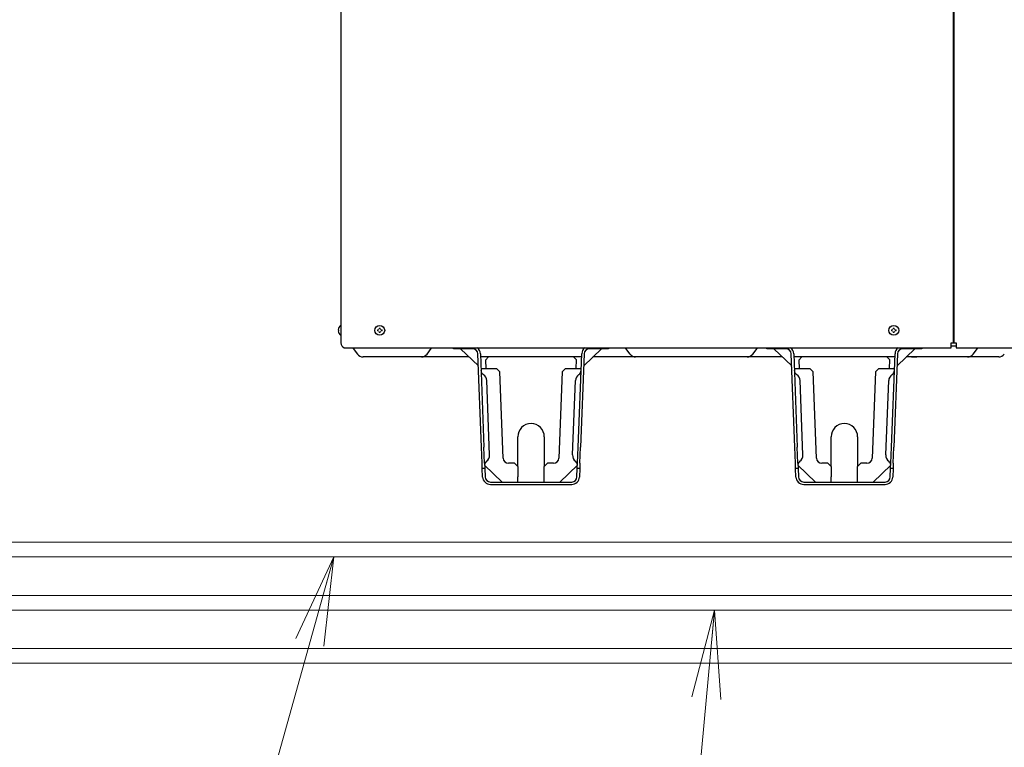
# Model space of a CAD drawing. Extents: x 0 to 420, y 0 to 297.
# Drawn here: x 139 to 173, y 54 to 78 of the extents above; entities that cross this region are included whole.
import ezdxf

# ---------------------------------------------------------------- set-up
doc = ezdxf.new("R2010")
doc.units = 0
doc.layers.get('0').update_dxf_attribs({"linetype": 'CONTINUOUS'})
doc.layers.add('DD0', color=7, linetype='CONTINUOUS')
doc.layers.add('M0', color=3, linetype='CONTINUOUS')
doc.styles.get("Standard").update_dxf_attribs({"font": 'txt', "bigfont": 'BIGFONT'})
doc.dimstyles.new('LEADSTYL', dxfattribs={"dimtxt": 3.2, "dimasz": 3, "dimexe": 0.18, "dimexo": 0.0625, "dimgap": 1, "dimtad": 0, "dimtih": 1, "dimtoh": 1, "dimdec": 4, "dimzin": 0, "dimdsep": 46, "dimtxsty": 'STANDARD', "dimblk1": 'OPEN', "dimblk2": 'OPEN', "dimsah": 1, "dimcen": 0.09, "dimadec": 0, "dimazin": 0, "dimtfac": 1, "dimtdec": 4, "dimtofl": 0, "dimtmove": 0, "dimatfit": 3, "dimfxl": 1, "dimtolj": 1, "dimtzin": 0, "dimarcsym": 0})

# ---------------------------------------------------------------- blocks, each defined once
blk = doc.blocks.new('_OPEN')
at = {"color": 0, "lineweight": 13}
for p, q in [((-0.965926, 0.258819), (0, 0)), ((0, 0), (-1, 0)), ((0, 0), (-0.965926, -0.258819))]:
    blk.add_line(p, q, dxfattribs=at)

msp = doc.modelspace()

# ---------------------------------------------------------------- linework, layer by layer
at = {"layer": 'M0', "linetype": 'CONTINUOUS', "lineweight": 25}
for p, q in [((150.262719, 128.222329), (150.262719, 67.382329)), ((171.016719, 128.215129), (171.016719, 67.382329)), ((171.052719, 67.382329), (171.052719, 128.215129)), ((150.252279, 67.976329), (150.262719, 67.976329)), ((150.252279, 67.637929), (150.262719, 67.637929)), ((150.370719, 67.217357), (170.951919, 67.217357)), ((150.676719, 67.195129), (150.821439, 67.002169)), ((153.181599, 67.002169), (153.326319, 67.195129)), ((154.078719, 67.184329), (154.078719, 67.217357)), ((154.366719, 67.184329), (154.078719, 67.184329)), ((154.921263, 66.60684), (154.321127, 67.184329)), ((154.366719, 67.217357), (154.366719, 67.184329)), ((154.725836, 67.184329), (154.366719, 67.184329)), ((159.092312, 67.184329), (158.492176, 66.60684)), ((159.046719, 67.184329), (158.687603, 67.184329)), ((159.046719, 67.184329), (159.046719, 67.217357)), ((159.334719, 67.184329), (159.046719, 67.184329)), ((159.334719, 67.217357), (159.334719, 67.184329)), ((160.062639, 67.002169), (159.917919, 67.195129)), ((164.222799, 67.002169), (164.367519, 67.195129)), ((164.698719, 67.184329), (164.698719, 67.217357)), ((164.986719, 67.184329), (164.698719, 67.184329)), ((165.541263, 66.60684), (164.941127, 67.184329)), ((164.986719, 67.217357), (164.986719, 67.184329)), ((165.345836, 67.184329), (164.986719, 67.184329)), ((169.712312, 67.184329), (169.112176, 66.60684)), ((169.666719, 67.184329), (169.307603, 67.184329)), ((169.666719, 67.184329), (169.666719, 67.217357)), ((169.954719, 67.184329), (169.666719, 67.184329)), ((169.954719, 67.217357), (169.954719, 67.184329)), ((170.951919, 67.382329), (171.052719, 67.382329)), ((170.951919, 67.217357), (170.951919, 67.382329)), ((171.117519, 67.267129), (170.951919, 67.267129)), ((171.052719, 67.382329), (171.117519, 67.382329)), ((171.117519, 67.382329), (171.117519, 67.217357)), ((171.117519, 67.217357), (182.554719, 67.217357)), ((171.692799, 67.002169), (171.837519, 67.195129)), ((154.609197, 66.907129), (151.011519, 66.907129)), ((155.027441, 63.847129), (154.905703, 67.01125)), ((154.988442, 67.014433), (155.110303, 63.847129)), ((155.262233, 66.907129), (154.99257, 66.907129)), ((158.416296, 66.907129), (154.997143, 66.907129)), ((155.262233, 66.907129), (155.163506, 66.799235)), ((155.163506, 66.799235), (155.176288, 66.511129)), ((158.146719, 66.907129), (155.262233, 66.907129)), ((158.420869, 66.907129), (158.146719, 66.907129)), ((158.250132, 66.803717), (158.146719, 66.907129)), ((158.237151, 66.511129), (158.250132, 66.803717)), ((158.303136, 63.847129), (158.424997, 67.014433)), ((158.507736, 67.01125), (158.385998, 63.847129)), ((159.352719, 66.907129), (158.804242, 66.907129)), ((165.229197, 66.907129), (158.804242, 66.907129)), ((165.229197, 66.907129), (164.932719, 66.907129)), ((165.229197, 66.907129), (164.932719, 66.907129)), ((165.647441, 63.847129), (165.525703, 67.01125)), ((165.608442, 67.014433), (165.730303, 63.847129)), ((165.882233, 66.907129), (165.61257, 66.907129)), ((165.882233, 66.907129), (165.61257, 66.907129)), ((169.036296, 66.907129), (165.617143, 66.907129)), ((165.882233, 66.907129), (165.783506, 66.799235)), ((165.783506, 66.799235), (165.796288, 66.511129)), ((168.766719, 66.907129), (165.882233, 66.907129)), ((169.040869, 66.907129), (168.766719, 66.907129)), ((169.040869, 66.907129), (168.766719, 66.907129)), ((168.870132, 66.803717), (168.766719, 66.907129)), ((168.857151, 66.511129), (168.870132, 66.803717)), ((168.923136, 63.847129), (169.044997, 67.014433)), ((169.127736, 67.01125), (169.005998, 63.847129)), ((172.557992, 66.907129), (169.424242, 66.907129)), ((169.605945, 66.907129), (169.424242, 66.907129)), ((169.605945, 66.907129), (169.782563, 66.907129)), ((155.007806, 66.511129), (155.187939, 66.511129)), ((155.187939, 66.511129), (155.537478, 66.511129)), ((155.649799, 66.398808), (155.537478, 66.511129)), ((157.875961, 66.511129), (157.76364, 66.398808)), ((157.875961, 66.511129), (158.225499, 66.511129)), ((158.225499, 66.511129), (158.405633, 66.511129)), ((165.627806, 66.511129), (165.807939, 66.511129)), ((165.807939, 66.511129), (166.157478, 66.511129)), ((166.269799, 66.398808), (166.157478, 66.511129)), ((168.495961, 66.511129), (168.38364, 66.398808)), ((168.495961, 66.511129), (168.845499, 66.511129)), ((168.845499, 66.511129), (169.025633, 66.511129)), ((155.300463, 63.586501), (155.203579, 66.104638)), ((155.762091, 63.480209), (155.649799, 66.398808)), ((157.76364, 66.398808), (157.651348, 63.480209)), ((158.112975, 63.586501), (158.20986, 66.104638)), ((165.920463, 63.586501), (165.823579, 66.104638)), ((166.382091, 63.480209), (166.269799, 66.398808)), ((168.38364, 66.398808), (168.271348, 63.480209)), ((168.732975, 63.586501), (168.82986, 66.104638)), ((156.256719, 63.199129), (156.256719, 64.199929)), ((157.156719, 64.199929), (157.156719, 63.199129)), ((166.876719, 63.199129), (166.876719, 64.199929)), ((167.776719, 64.199929), (167.776719, 63.199129)), ((155.048218, 63.307129), (155.027441, 63.847129)), ((155.131079, 63.307129), (155.110303, 63.847129)), ((158.28236, 63.307129), (158.303136, 63.847129)), ((158.365221, 63.307129), (158.385998, 63.847129)), ((165.668218, 63.307129), (165.647441, 63.847129)), ((165.751079, 63.307129), (165.730303, 63.847129)), ((168.90236, 63.307129), (168.923136, 63.847129)), ((168.985221, 63.307129), (169.005998, 63.847129)), ((155.055143, 63.127129), (155.048218, 63.307129)), ((155.138004, 63.127129), (155.055143, 63.127129)), ((155.066197, 62.839826), (155.055143, 63.127129)), ((155.131079, 63.307129), (155.138004, 63.127129)), ((155.134877, 63.246372), (155.733498, 62.669929)), ((155.138004, 63.127129), (155.148936, 62.843009)), ((156.148719, 63.307129), (155.941958, 63.307129)), ((156.256719, 63.199129), (156.148719, 63.307129)), ((156.256719, 63.199129), (156.256719, 62.849929)), ((157.264719, 63.307129), (157.156719, 63.199129)), ((157.156719, 62.849929), (157.156719, 63.199129)), ((157.471481, 63.307129), (157.264719, 63.307129)), ((157.679941, 62.669929), (158.278562, 63.246372)), ((158.264503, 62.843009), (158.275435, 63.127129)), ((158.275435, 63.127129), (158.28236, 63.307129)), ((158.358296, 63.127129), (158.275435, 63.127129)), ((158.358296, 63.127129), (158.347242, 62.839826)), ((158.365221, 63.307129), (158.358296, 63.127129)), ((165.675143, 63.127129), (165.668218, 63.307129)), ((165.686197, 62.839826), (165.675143, 63.127129)), ((165.758004, 63.127129), (165.675143, 63.127129)), ((165.751079, 63.307129), (165.758004, 63.127129)), ((165.754877, 63.246372), (166.353498, 62.669929)), ((165.758004, 63.127129), (165.768936, 62.843009)), ((166.768719, 63.307129), (166.561958, 63.307129)), ((166.876719, 63.199129), (166.768719, 63.307129)), ((166.876719, 63.199129), (166.876719, 62.849929)), ((167.884719, 63.307129), (167.776719, 63.199129)), ((167.776719, 62.849929), (167.776719, 63.199129)), ((168.091481, 63.307129), (167.884719, 63.307129)), ((168.299941, 62.669929), (168.898562, 63.246372)), ((168.884503, 62.843009), (168.895435, 63.127129)), ((168.895435, 63.127129), (168.90236, 63.307129)), ((168.978296, 63.127129), (168.895435, 63.127129)), ((168.978296, 63.127129), (168.967242, 62.839826)), ((168.985221, 63.307129), (168.978296, 63.127129)), ((156.256719, 62.669929), (156.256719, 62.849929)), ((157.156719, 62.669929), (157.156719, 62.849929)), ((166.876719, 62.669929), (166.876719, 62.849929)), ((167.776719, 62.669929), (167.776719, 62.849929)), ((155.328803, 62.669929), (158.084636, 62.669929)), ((155.328803, 62.587129), (158.084636, 62.587129)), ((158.335207, 62.587129), (158.337519, 62.587129)), ((158.337519, 62.587129), (158.337608, 62.589442)), ((165.948803, 62.669929), (168.704636, 62.669929)), ((165.948803, 62.587129), (168.704636, 62.587129))]:
    msp.add_line(p, q, dxfattribs=at)
at = {"layer": 'M0', "linetype": 'CONTINUOUS', "lineweight": 13}
for p, q in [((150.173266, 67.822609), (150.187284, 67.822609)), ((150.173266, 67.791649), (150.187284, 67.791649)), ((150.187284, 67.822609), (150.187284, 67.791649)), ((151.498059, 67.822609), (151.498059, 67.791649)), ((151.525239, 67.822609), (151.498059, 67.822609)), ((151.525239, 67.791649), (151.498059, 67.791649)), ((151.592199, 67.885789), (151.561239, 67.885789)), ((151.561239, 67.885789), (151.561239, 67.858609)), ((151.561239, 67.755649), (151.561239, 67.728469)), ((151.592199, 67.885789), (151.592199, 67.858609)), ((151.592199, 67.755649), (151.592199, 67.728469)), ((151.655379, 67.822609), (151.628199, 67.822609)), ((151.655379, 67.791649), (151.628199, 67.791649)), ((151.655379, 67.822609), (151.655379, 67.791649)), ((168.922059, 67.822609), (168.922059, 67.791649)), ((168.949239, 67.822609), (168.922059, 67.822609)), ((168.949239, 67.791649), (168.922059, 67.791649)), ((169.016199, 67.885789), (168.985239, 67.885789)), ((168.985239, 67.885789), (168.985239, 67.858609)), ((168.985239, 67.755649), (168.985239, 67.728469)), ((169.016199, 67.885789), (169.016199, 67.858609)), ((169.016199, 67.755649), (169.016199, 67.728469)), ((169.079379, 67.822609), (169.052199, 67.822609)), ((169.079379, 67.791649), (169.052199, 67.791649)), ((169.079379, 67.822609), (169.079379, 67.791649)), ((151.592199, 67.728469), (151.561239, 67.728469)), ((169.016199, 67.728469), (168.985239, 67.728469)), ((174.982535, 60.631723), (132.711006, 60.631723)), ((174.982535, 60.631723), (132.711006, 60.631723)), ((174.982535, 60.131723), (132.711006, 60.131723)), ((178.122923, 58.831723), (130.031538, 58.831723)), ((178.122923, 58.331723), (129.620472, 58.331723)), ((129.870472, 57.031723), (215.00171, 57.031723)), ((129.870472, 56.531723), (215.00171, 56.531723))]:
    msp.add_line(p, q, dxfattribs=at)
at = {"layer": 'M0', "linetype": 'CONTINUOUS', "lineweight": 25}
for centre in [(151.576719, 67.807129), (169.000719, 67.807129)]:
    msp.add_circle(centre, 0.1692, dxfattribs=at)
for centre, radius, start, end in [((150.392418, 67.807129), 0.219699, 129.632983, 175.959581), ((150.392418, 67.807129), 0.219699, 184.040419, 230.367017), ((150.442719, 67.382329), 0.18, 180, 246.421822), ((150.532719, 67.087129), 0.18, 36.869898, 46.342952), ((153.470319, 67.087129), 0.18, 133.657048, 143.130102), ((154.725836, 67.004329), 0.18, 2.203347, 90), ((154.725836, 67.004329), 0.2628, 2.203347, 54.155188), ((158.687603, 67.004329), 0.2628, 125.844812, 177.796653), ((158.687603, 67.004329), 0.18, 90, 177.796653), ((159.773919, 67.087129), 0.18, 36.869898, 46.342952), ((164.511519, 67.087129), 0.18, 133.657048, 143.130102), ((165.345836, 67.004329), 0.18, 2.203347, 90), ((165.345836, 67.004329), 0.2628, 2.203347, 54.155188), ((169.307603, 67.004329), 0.2628, 125.844812, 177.796653), ((169.307603, 67.004329), 0.18, 90, 177.796653), ((171.981519, 67.087129), 0.18, 133.657048, 143.130102), ((151.011519, 67.144729), 0.2376, 216.869898, 270), ((152.991519, 67.144729), 0.2376, 270, 323.130102), ((160.252719, 67.144729), 0.2376, 216.869898, 270), ((164.032719, 67.144729), 0.2376, 270, 323.130102), ((171.502719, 67.144729), 0.2376, 270, 323.130102), ((172.557992, 67.144729), 0.2376, 270, 323.130102), ((155.189878, 66.460756), 0.18, 182.203347, 235.797862), ((158.223561, 66.460756), 0.18, 304.202138, 357.796653), ((165.809878, 66.460756), 0.18, 182.203347, 235.797862), ((168.843561, 66.460756), 0.18, 304.202138, 357.796653), ((154.940973, 66.094534), 0.2628, 2.203347, 55.797862), ((158.472466, 66.094534), 0.2628, 124.202138, 177.796653), ((165.560973, 66.094534), 0.2628, 2.203347, 55.797862), ((169.092466, 66.094534), 0.2628, 124.202138, 177.796653), ((156.706719, 64.199929), 0.45, 0, 180), ((167.326719, 64.199929), 0.45, 0, 180), ((155.037858, 63.576397), 0.2628, 308.608832, 360), ((155.941958, 63.487129), 0.18, 182.203347, 270), ((157.471481, 63.487129), 0.18, 270, 357.796653), ((158.375581, 63.576397), 0.2628, 177.796653, 231.391168), ((165.657858, 63.576397), 0.2628, 308.608832, 360), ((166.561958, 63.487129), 0.18, 182.203347, 270), ((168.091481, 63.487129), 0.18, 270, 357.796653), ((168.995581, 63.576397), 0.2628, 177.796653, 231.391168), ((155.314165, 63.230383), 0.18, 128.608832, 175.370417), ((158.099274, 63.230383), 0.18, 4.818321, 51.391168), ((165.934165, 63.230383), 0.18, 128.608832, 175.370417), ((168.719274, 63.230383), 0.18, 4.818321, 51.391168), ((155.328803, 62.849929), 0.2628, 182.203347, 270), ((155.328803, 62.849929), 0.18, 182.203347, 270), ((158.084636, 62.849929), 0.18, 270, 357.796653), ((158.084636, 62.849929), 0.2628, 270, 357.796653), ((165.948803, 62.849929), 0.2628, 182.203347, 270), ((165.948803, 62.849929), 0.18, 182.203347, 270), ((168.704636, 62.849929), 0.18, 270, 357.796653), ((168.704636, 62.849929), 0.2628, 270, 357.796653)]:
    msp.add_arc(centre, radius, start, end, dxfattribs=at)
at = {"layer": 'M0', "linetype": 'CONTINUOUS', "lineweight": 13}
for centre, start, end in [((151.525239, 67.858609), 270, 360), ((151.525239, 67.755649), 0, 90), ((151.628199, 67.858609), 180, 270), ((151.628199, 67.755649), 90, 180), ((168.949239, 67.858609), 270, 360), ((168.949239, 67.755649), 0, 90), ((169.052199, 67.858609), 180, 270), ((169.052199, 67.755649), 90, 180)]:
    msp.add_arc(centre, 0.036, start, end, dxfattribs=at)

# ---------------------------------------------------------------- leaders
at = {"layer": 'DD0'}
for points in [[(150.022552, 60.131721), (139.514786, 22.614557), (190.914795, 22.614557)], [(162.928848, 58.331722), (160.872971, 36.206131), (212.27298, 36.206131)]]:
    msp.add_leader(points, dimstyle='LEADSTYL', override={"dimldrblk": 'OPEN', "dimlwd": 13, "dimlwe": 13}, dxfattribs=at)

doc.saveas('drawing.dxf')
